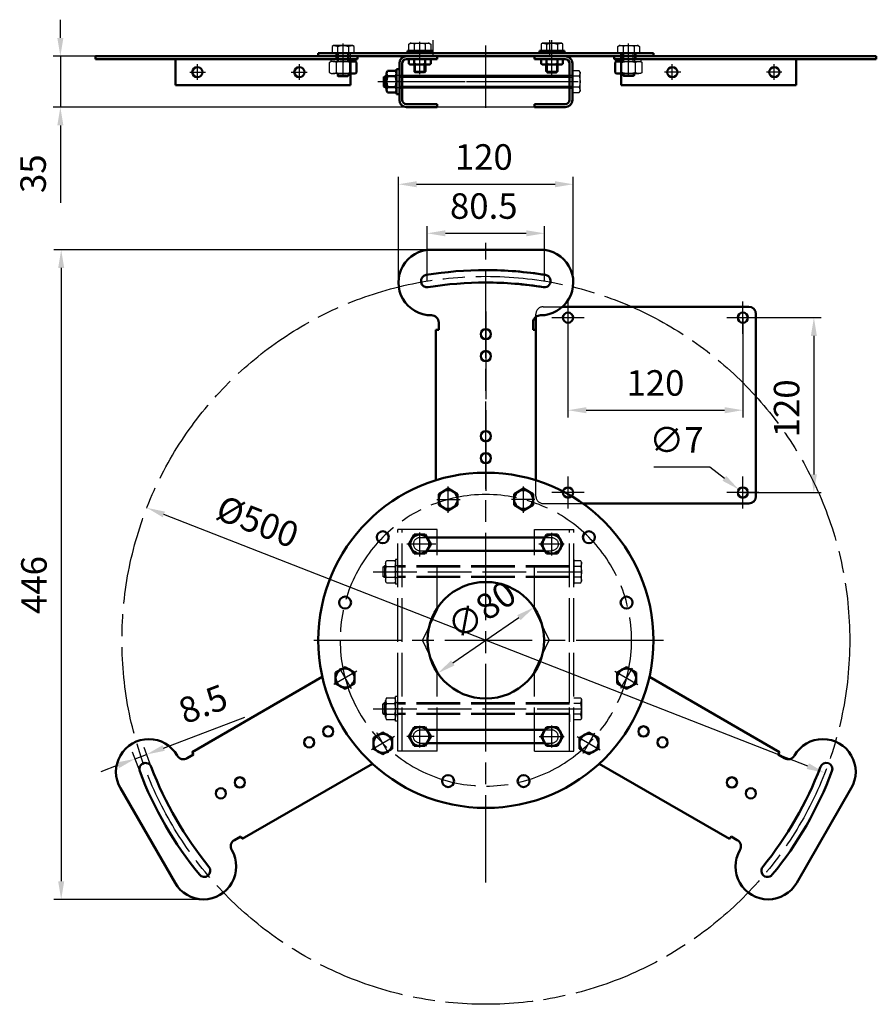
# Model space of a CAD drawing. Units: millimetres. Extents: x 3229 to 3817, y 7620 to 8296.
import ezdxf

# ---------------------------------------------------------------- set-up
doc = ezdxf.new("R2010")
doc.units = ezdxf.units.MM
doc.header["$LTSCALE"] = 5
for name, pattern in [('AM_ISO02W050', [7.5, 6, -1.5]), ('AM_ISO08W050', [18, 12, -1.5, 3, -1.5]), ('AM_ISO08W050x2', [9, 6, -0.75, 1.5, -0.75]), ('AM_ISO09W050', [22.5, 12, -1.5, 3, -1.5, 3, -1.5])]:
    doc.linetypes.add(name, pattern=pattern)
doc.layers.get('Defpoints').update_dxf_attribs({"linetype": 'CONTINUOUS'})
doc.layers.add('10', color=7, linetype='CONTINUOUS')
doc.layers.add('210', color=7, linetype='CONTINUOUS')
for name, color, linetype, lineweight in [('AM_0 ( Kontur 0.5 )', 7, 'CONTINUOUS', 50), ('AM_11 ( Phanton)', 3, 'AM_ISO09W050', 25), ('AM_3 ( Verdeckt )', 6, 'AM_ISO02W050', 25), ('AM_5 ( Bemassung)', 3, 'CONTINUOUS', 25), ('AM_7 (Mittellinie)', 4, 'AM_ISO08W050', 25)]:
    doc.layers.add(name, color=color, linetype=linetype, lineweight=lineweight)
doc.styles.get("Standard").update_dxf_attribs({"font": 'ARIALUNI.TTF'})
doc.dimstyles.new('BENUTZERDEFINIERTE NORM$0', dxfattribs={"dimscale": 5, "dimtxt": 3.5, "dimasz": 2.5, "dimexe": 1, "dimexo": 0, "dimgap": 1.5, "dimtad": 1, "dimdsep": 46, "dimtxsty": 'Standard', "dimcen": 0, "dimclrd": 256, "dimclre": 256, "dimclrt": 6, "dimadec": 0, "dimazin": 2, "dimtp": 0.1, "dimtm": 0.1, "dimtfac": 0.71, "dimtmove": 0, "dimatfit": 3, "dimfxl": 1, "dimlwd": -1, "dimlwe": -1, "dimarcsym": 0})
doc.dimstyles.new('BENUTZERDEFINIERTE NORM$3', dxfattribs={"dimscale": 5, "dimtxt": 3.5, "dimasz": 2.5, "dimexe": 1, "dimexo": 0, "dimgap": 1.5, "dimtad": 1, "dimtoh": 1, "dimdsep": 46, "dimtxsty": 'Standard', "dimcen": 0, "dimclrd": 256, "dimclre": 256, "dimclrt": 6, "dimadec": 0, "dimazin": 2, "dimtp": 0.1, "dimtm": 0.1, "dimtfac": 0.71, "dimtofl": 0, "dimtmove": 0, "dimatfit": 0, "dimfxl": 1, "dimlwd": -1, "dimlwe": -1, "dimarcsym": 0})

# ---------------------------------------------------------------- blocks, each defined once
blk = doc.blocks.new('rrr')
at = {"layer": '10', "color": 1}
for p, q in [((-101.98, -4), (-93.98, -4)), ((-101.21, -4), (-101.21, -4)), ((-94.75, -4), (-94.75, -4)), ((101.98, -4), (93.98, -4)), ((94.75, -4), (94.75, -4)), ((101.21, -4), (101.21, -4)), ((-41.37, -12.63), (-49.37, -12.63)), ((-48.6, -7.8), (-48.6, -12.63)), ((-48.6, -12.63), (-48.6, -13.4)), ((-42.13, -12.63), (-42.13, -13.4)), ((41.37, -12.63), (49.37, -12.63)), ((42.13, -7.8), (42.13, -12.63)), ((42.13, -12.63), (42.13, -13.4)), ((48.6, -7.8), (48.6, -12.63)), ((48.6, -12.63), (48.6, -13.4)), ((-68.18, -16.27), (-70.05, -16.27)), ((-57.37, -16.5), (57.37, -16.5)), ((-68.18, -22.73), (-70.05, -22.73)), ((-57.37, -22.5), (57.37, -22.5))]:
    blk.add_line(p, q, dxfattribs=at)
at = {"layer": '210', "color": 3}
for p, q in [((-52.87, 6.31), (-51.87, 6.9)), ((-51.87, 6.9), (-38.87, 6.9)), ((-38.87, 6.9), (-37.86, 6.31)), ((38.87, 6.9), (37.86, 6.31)), ((51.87, 6.9), (38.87, 6.9)), ((52.87, 6.31), (51.87, 6.9)), ((-104.48, 5.3), (-105.49, 4.71)), ((-105.49, 4.71), (-105.49, 0)), ((-105.49, 0), (-90.47, 0)), ((-91.48, 5.3), (-104.48, 5.3)), ((-93.98, 0), (-101.98, 0)), ((-101.73, 4.71), (-101.73, 0)), ((-100.98, 0), (-94.98, 0)), ((-94.23, 4.71), (-94.23, 0)), ((-90.47, 4.71), (-91.48, 5.3)), ((-90.47, 0), (-90.47, 4.71)), ((-52.87, 1.6), (-52.87, 6.31)), ((-49.12, 6.31), (-49.12, 1.6)), ((-41.61, 6.31), (-41.61, 1.6)), ((-37.86, 6.31), (-37.86, 1.6)), ((37.86, 6.31), (37.86, 1.6)), ((41.61, 6.31), (41.61, 1.6)), ((49.12, 6.31), (49.12, 1.6)), ((52.87, 1.6), (52.87, 6.31)), ((90.47, 4.71), (91.48, 5.3)), ((90.47, 0), (90.47, 4.71)), ((105.49, 0), (90.47, 0)), ((91.48, 5.3), (104.48, 5.3)), ((93.98, 0), (101.98, 0)), ((94.23, 4.71), (94.23, 0)), ((100.98, 0), (94.98, 0)), ((101.73, 4.71), (101.73, 0)), ((104.48, 5.3), (105.49, 4.71)), ((105.49, 4.71), (105.49, 0)), ((-101.98, -4), (-93.98, -4)), ((-101.98, -4), (-101.98, -4)), ((-93.98, -4), (-93.98, -4)), ((93.98, -4), (93.98, -4)), ((101.98, -4), (93.98, -4)), ((101.98, -4), (101.98, -4)), ((-49.37, -7.8), (-49.37, -12.63)), ((-49.37, -12.63), (-41.37, -12.63)), ((-48.6, -13.4), (-49.37, -12.63)), ((-42.13, -13.4), (-48.6, -13.4)), ((-41.37, -12.63), (-42.13, -13.4)), ((49.37, -12.63), (41.37, -12.63)), ((41.37, -12.63), (42.13, -13.4)), ((42.13, -13.4), (48.6, -13.4)), ((48.6, -13.4), (49.37, -12.63)), ((49.37, -7.8), (49.37, -12.63)), ((64.08, -11.99), (59.37, -11.99)), ((64.67, -13), (64.08, -11.99)), ((64.67, -26), (64.67, -13)), ((64.08, -15.75), (59.37, -15.75)), ((64.08, -23.25), (59.37, -23.25)), ((59.37, -27.01), (64.08, -27.01)), ((64.08, -27.01), (64.67, -26))]:
    blk.add_line(p, q, dxfattribs=at)
for centre, radius, start, end in [((-51.87, 0.16), 6.74, 65.95771, 90), ((-45.37, -5.43), 12.33, 72.27956, 107.72044), ((-38.87, 0.16), 6.74, 90, 114.04229), ((91.48, -1.44), 6.74, 65.95771, 90), ((97.98, -7.03), 12.33, 72.27956, 107.72044), ((104.48, -1.44), 6.74, 90, 114.04229)]:
    blk.add_arc(centre, radius, start, end, dxfattribs=at)
at = {"layer": '210', "color": 3, "extrusion": (0, 0, -1)}
for centre, radius, start, end in [((-38.87, 0.16), 6.74, 90, 114.04229), ((-45.37, -5.43), 12.33, 72.27956, 107.72044), ((-51.87, 0.16), 6.74, 65.95771, 90), ((104.48, -1.44), 6.74, 90, 114.04229), ((97.98, -7.03), 12.33, 72.27956, 107.72044), ((91.48, -1.44), 6.74, 65.95771, 90), ((-57.92, -13), 6.74, 180, 204.04229), ((-52.34, -19.5), 12.33, 162.27956, 197.72044), ((-57.92, -26), 6.74, 155.95771, 180)]:
    blk.add_arc(centre, radius, start, end, dxfattribs=at)
at = {"layer": 'AM_0 ( Kontur 0.5 )'}
for p, q in [((-115, 0), (115, 0)), ((-53.87, 1.6), (-36.87, 1.6)), ((-53.87, 0), (-53.87, 1.6)), ((-49.57, 0), (-49.57, 1.6)), ((-41.17, 0), (-41.17, 1.6)), ((-36.87, 0), (-36.87, 1.6)), ((36.87, 0), (36.87, 1.6)), ((53.87, 1.6), (36.87, 1.6)), ((41.17, 0), (41.17, 1.6)), ((49.57, 0), (49.57, 1.6)), ((53.87, 0), (53.87, 1.6)), ((92.98, -4), (92.98, 0)), ((115, -2), (115, 0)), ((-87.98, -2), (-267.98, -2)), ((-267.98, -4), (-267.98, -2)), ((-87.98, -4), (-267.98, -4)), ((-212.98, -22), (-212.98, -4)), ((-115, -2), (-115, 0)), ((-115, -2), (110, -2)), ((-89.48, -4), (-106.48, -4)), ((-92.88, -22), (-92.88, -4)), ((-92.88, -5.6), (-89.48, -5.6)), ((-89.48, -4), (-89.48, -5.6)), ((-88.74, -6.32), (-88.74, -13.28)), ((-87.98, -4), (-87.98, -2)), ((-33.37, -2), (-54.37, -2)), ((-33.37, -4), (-54.37, -4)), ((-52.87, -4), (-52.87, -7.21)), ((-49.12, -7.21), (-49.12, -4)), ((-41.61, -7.21), (-41.61, -4)), ((-37.86, -7.21), (-37.86, -4)), ((-33.37, -4), (-33.37, -2)), ((33.37, -4), (33.37, -2)), ((33.37, -4), (54.37, -4)), ((37.86, -7.21), (37.86, -4)), ((41.61, -7.21), (41.61, -4)), ((49.12, -7.21), (49.12, -4)), ((52.87, -4), (52.87, -7.21)), ((87.98, -2), (267.98, -2)), ((87.98, -4), (87.98, -2)), ((87.98, -4), (267.98, -4)), ((88.74, -6.32), (88.74, -13.28)), ((89.48, -4), (106.48, -4)), ((89.48, -4), (89.48, -5.6)), ((89.48, -5.6), (92.88, -5.6)), ((92.88, -5.6), (91.05, -5.6)), ((92.88, -22), (92.88, -4)), ((212.98, -22), (212.98, -4)), ((267.98, -4), (267.98, -2)), ((-61.96, -11.99), (-67.59, -11.99)), ((-59.37, -11), (-61.38, -11)), ((-61.38, -11), (-61.38, -28)), ((-59.37, -19.5), (-59.37, -7)), ((-57.37, -19.5), (-57.37, -7)), ((-50.99, -7.8), (-39.74, -7.8)), ((-42.13, -7.8), (-42.13, -12.63)), ((-41.37, -7.8), (-41.37, -12.63)), ((50.99, -7.8), (39.74, -7.8)), ((41.37, -7.8), (41.37, -12.63)), ((57.37, -7), (57.37, -32)), ((59.37, -32), (59.37, -7)), ((-91.05, -14), (-92.88, -14)), ((-70.05, -16.27), (-70.05, -22.73)), ((-69.05, -15.5), (-69.05, -23.5)), ((-68.18, -13.87), (-68.18, -25.13)), ((-67.59, -15.75), (-61.96, -15.75)), ((-61.38, -25.13), (-61.38, -13.87)), ((-59.37, -32), (-59.37, -19.5)), ((-57.37, -15.5), (57.37, -15.5)), ((-57.37, -32), (-57.37, -19.5)), ((91.05, -14), (92.88, -14)), ((-92.88, -22), (-212.98, -22)), ((-69.05, -23.5), (-70.05, -22.73)), ((-68.18, -23.5), (-69.05, -23.5)), ((-67.59, -23.25), (-61.96, -23.25)), ((-67.59, -27.01), (-61.96, -27.01)), ((-57.37, -23.5), (57.37, -23.5)), ((92.88, -22), (212.98, -22)), ((-59.37, -28), (-61.38, -28)), ((-33.37, -35), (-54.37, -35)), ((-33.37, -37), (-54.37, -37)), ((-33.37, -37), (-33.37, -35)), ((33.37, -37), (33.37, -35)), ((33.37, -35), (54.37, -35)), ((33.37, -37), (54.37, -37))]:
    blk.add_line(p, q, dxfattribs=at)
at = {"layer": 'AM_0 ( Kontur 0.5 )', "extrusion": (0, 0, -1)}
for centre in [(197.98, -13), (127.98, -13)]:
    blk.add_circle(centre, 3.5, dxfattribs=at)
at = {"layer": 'AM_0 ( Kontur 0.5 )'}
for centre in [(127.98, -13), (197.98, -13)]:
    blk.add_circle(centre, 3.5, dxfattribs=at)
for centre, radius, start, end in [((-91.05, -9.66), 4.06, 55.36827, 90), ((54.37, -7), 5, 0, 90), ((54.37, -7), 3, 0, 90), ((-91.05, -9.94), 4.06, 270, 304.63173), ((39.74, -4.5), 3.3, 235.36827, 270), ((39.74, -4.5), 3.3, 270, 304.63173), ((45.37, 4.53), 12.33, 252.27956, 287.72044), ((50.99, -4.5), 3.3, 235.36827, 270), ((50.99, -4.5), 3.3, 270, 304.63173), ((54.37, -32), 5, 270, 0), ((54.37, -32), 3, 270, 0)]:
    blk.add_arc(centre, radius, start, end, dxfattribs=at)
at = {"layer": 'AM_0 ( Kontur 0.5 )', "extrusion": (0, 0, -1)}
for centre, radius, start, end in [((54.37, -7), 5, 0, 90), ((54.37, -7), 3, 0, 90), ((-91.05, -9.66), 4.06, 55.36827, 90), ((-91.05, -9.66), 4.06, 90, 116.73637), ((64.88, -13.87), 3.3, 0, 34.63173), ((64.68, -13.87), 3.3, 145.36827, 180), ((50.99, -4.5), 3.3, 270, 304.63173), ((50.99, -4.5), 3.3, 235.36827, 270), ((45.37, 4.53), 12.33, 252.27956, 287.72044), ((39.74, -4.5), 3.3, 270, 304.63173), ((39.74, -4.5), 3.3, 235.36827, 270), ((-91.05, -9.94), 4.06, 270, 304.63173), ((55.85, -19.5), 12.33, 342.27956, 17.72044), ((64.88, -13.87), 3.3, 325.36827, 0), ((64.68, -13.87), 3.3, 180, 214.63173), ((73.71, -19.5), 12.33, 162.27956, 197.72044), ((-91.05, -9.94), 4.06, 243.26363, 270), ((64.88, -25.13), 3.3, 0, 34.63173), ((64.88, -25.13), 3.3, 325.36827, 0), ((64.68, -25.13), 3.3, 145.36827, 180), ((64.68, -25.13), 3.3, 180, 214.63173), ((54.37, -32), 5, 270, 0), ((54.37, -32), 3, 270, 0)]:
    blk.add_arc(centre, radius, start, end, dxfattribs=at)
at = {"layer": 'AM_3 ( Verdeckt )'}
for p, q in [((-36.17, -2), (-36.17, 8.91)), ((43.83, -2), (43.83, 8.91)), ((-102.98, 0), (-102.98, -4)), ((-101.98, 0), (-101.98, -5.6)), ((-101.21, -5.6), (-101.21, 0)), ((-97.98, -15.88), (-97.98, 6.62)), ((-94.75, -5.6), (-94.75, 0)), ((-93.98, -5.6), (-93.98, 0)), ((-92.98, -4), (-92.98, 0)), ((93.98, -5.6), (93.98, 0)), ((94.75, -5.6), (94.75, 0)), ((97.98, -15.88), (97.98, 6.62)), ((101.21, -5.6), (101.21, 0)), ((101.98, 0), (101.98, -5.6)), ((102.98, 0), (102.98, -4)), ((-107.22, -13.28), (-107.22, -6.32)), ((-106.48, -4), (-106.48, -5.6)), ((-104.91, -5.6), (-92.88, -5.6)), ((-102.6, -13.28), (-102.6, -6.32)), ((-97.98, -3.59), (-97.98, -6.42)), ((-93.36, -13.28), (-93.36, -6.32)), ((92.88, -5.6), (106.48, -5.6)), ((93.36, -13.28), (93.36, -6.32)), ((97.98, -3.59), (97.98, -6.42)), ((102.6, -13.28), (102.6, -6.32)), ((106.48, -4), (106.48, -5.6)), ((107.22, -13.28), (107.22, -6.32)), ((-92.88, -14), (-104.91, -14)), ((-101.98, -14), (-101.98, -15.23)), ((-101.98, -15.23), (-101.21, -16)), ((-93.98, -15.23), (-101.98, -15.23)), ((-101.98, -15.23), (-93.98, -15.23)), ((-101.21, -14), (-101.21, -15.23)), ((-101.21, -15.23), (-101.21, -16)), ((-101.21, -16), (-94.75, -16)), ((-94.75, -14), (-94.75, -15.23)), ((-94.75, -16), (-93.98, -15.23)), ((-94.75, -15.23), (-94.75, -16)), ((-93.98, -14), (-93.98, -15.23)), ((-70.05, -16.27), (-69.05, -15.5)), ((-68.18, -15.5), (-69.05, -15.5)), ((-59.37, -19.5), (-62.2, -19.5)), ((-59.37, -15.3), (-61.38, -15.3)), ((-59.37, -15), (-57.37, -15)), ((-59.37, -15.5), (-57.37, -15.5)), ((-59.37, -16.5), (-57.37, -16.5)), ((57.37, -15), (59.37, -15)), ((59.37, -15.5), (57.37, -15.5)), ((57.37, -16.5), (59.37, -16.5)), ((92.88, -14), (104.91, -14)), ((93.98, -14), (93.98, -15.23)), ((101.98, -15.23), (93.98, -15.23)), ((93.98, -15.23), (101.98, -15.23)), ((94.75, -16), (93.98, -15.23)), ((94.75, -14), (94.75, -15.23)), ((94.75, -15.23), (94.75, -16)), ((101.21, -16), (94.75, -16)), ((101.21, -14), (101.21, -15.23)), ((101.21, -15.23), (101.21, -16)), ((101.98, -15.23), (101.21, -16)), ((101.98, -14), (101.98, -15.23)), ((-59.37, -23.7), (-61.38, -23.7)), ((-59.37, -22.5), (-57.37, -22.5)), ((-59.37, -23.5), (-57.37, -23.5)), ((-59.37, -24), (-57.37, -24)), ((57.37, -22.5), (59.37, -22.5)), ((59.37, -23.5), (57.37, -23.5)), ((57.37, -24), (59.37, -24))]:
    blk.add_line(p, q, dxfattribs=at)
for centre, radius, start, end in [((-104.91, -9.66), 4.06, 90, 124.63173), ((-104.91, -9.66), 4.06, 55.36827, 90), ((-97.98, -20.77), 15.17, 72.27956, 107.72044), ((-91.05, -9.66), 4.06, 90, 124.63173), ((-104.91, -9.94), 4.06, 235.36827, 270), ((-104.91, -9.94), 4.06, 270, 304.63173), ((-97.98, 1.17), 15.17, 252.27956, 287.72044), ((-91.05, -9.94), 4.06, 235.36827, 270)]:
    blk.add_arc(centre, radius, start, end, dxfattribs=at)
at = {"layer": 'AM_3 ( Verdeckt )', "extrusion": (0, 0, -1)}
for centre, radius, start, end in [((-91.05, -9.66), 4.06, 116.73637, 124.63173), ((-97.98, -20.77), 15.17, 72.27956, 107.72044), ((-104.91, -9.66), 4.06, 55.36827, 90), ((-104.91, -9.66), 4.06, 90, 124.63173), ((-91.05, -9.94), 4.06, 235.36827, 243.26363), ((-97.98, 1.17), 15.17, 252.27956, 287.72044), ((-104.91, -9.94), 4.06, 270, 304.63173), ((-104.91, -9.94), 4.06, 235.36827, 270)]:
    blk.add_arc(centre, radius, start, end, dxfattribs=at)
at = {"layer": 'AM_7 (Mittellinie)'}
for p, q in [((-45.37, -14.39), (-45.37, 7.92)), ((45.37, -14.58), (45.37, 8.96)), ((-45.37, -0.41), (-45.37, 2.42)), ((0, -37.52), (0, 5.28)), ((45.37, -0.41), (45.37, 2.42)), ((-203.22, -13), (-192.5, -13)), ((-197.98, -18.22), (-197.98, -7.61)), ((-133.71, -13), (-122.65, -13)), ((-127.98, -18.22), (-127.98, -7.61)), ((133.71, -13), (122.65, -13)), ((127.98, -18.22), (127.98, -7.61)), ((203.22, -13), (192.5, -13)), ((197.98, -18.22), (197.98, -7.61)), ((-74.22, -19.5), (63.44, -19.5)), ((-13.19, -19.5), (58.63, -19.5))]:
    blk.add_line(p, q, dxfattribs=at)
blk = doc.blocks.new('*D45')
at = {"layer": 'AM_5 ( Bemassung)', "transparency": 16777216}
for p, q in [((3489.35, 8115.5), (3489.35, 8187.91)), ((3609.35, 8115.5), (3609.35, 8187.91)), ((3501.85, 8182.91), (3596.85, 8182.91))]:
    blk.add_line(p, q, dxfattribs=at)
for points in [[(3501.85, 8184.99), (3501.85, 8180.83), (3489.35, 8182.91)], [(3596.85, 8184.99), (3596.85, 8180.83), (3609.35, 8182.91)]]:
    blk.add_solid(points, dxfattribs=at)
at = {"layer": 'Defpoints', "color": 0, "transparency": 16777216}
for p in [(3609.35, 8182.91), (3489.35, 8115.5), (3609.35, 8115.5)]:
    blk.add_point(p, dxfattribs=at)
at = {"layer": 'AM_5 ( Bemassung)', "color": 6, "transparency": 16777216, "insert": (3547.92, 8199.35), "char_height": 17.5, "attachment_point": 5}
blk.add_mtext('120', dxfattribs=at)
blk = doc.blocks.new('*D46')
at = {"layer": 'AM_5 ( Bemassung)', "transparency": 16777216}
blk.add_line((3770.31, 7783.67), (3328.39, 7956.36), dxfattribs=at)
for points in [[(3329.15, 7958.3), (3327.63, 7954.42), (3316.75, 7960.91)], [(3771.07, 7785.61), (3769.55, 7781.73), (3781.95, 7779.12)]]:
    blk.add_solid(points, dxfattribs=at)
at = {"layer": 'Defpoints', "color": 0, "transparency": 16777216}
for p in [(3316.75, 7960.91), (3781.95, 7779.12)]:
    blk.add_point(p, dxfattribs=at)
at = {"layer": 'AM_5 ( Bemassung)', "color": 6, "transparency": 16777216, "insert": (3391.87, 7949.35), "char_height": 17.5, "attachment_point": 5, "rotation": 338.65551}
blk.add_mtext('%%c500', dxfattribs=at)
blk = doc.blocks.new('*D47')
at = {"layer": 'AM_5 ( Bemassung)', "transparency": 16777216}
for p, q in [((3511.85, 8138), (3252.9, 8138)), ((3257.9, 8125.5), (3257.9, 7704.7)), ((3357.17, 7692.2), (3252.9, 7692.2))]:
    blk.add_line(p, q, dxfattribs=at)
for points in [[(3255.82, 8125.5), (3259.99, 8125.5), (3257.9, 8138)], [(3255.82, 7704.7), (3259.99, 7704.7), (3257.9, 7692.2)]]:
    blk.add_solid(points, dxfattribs=at)
at = {"layer": 'Defpoints', "color": 0, "transparency": 16777216}
for p in [(3511.85, 8138), (3257.9, 7692.2), (3357.17, 7692.2)]:
    blk.add_point(p, dxfattribs=at)
at = {"layer": 'AM_5 ( Bemassung)', "color": 6, "transparency": 16777216, "insert": (3241.46, 7907.95), "char_height": 17.5, "attachment_point": 5, "rotation": 90}
blk.add_mtext('446', dxfattribs=at)
blk = doc.blocks.new('*D48')
at = {"layer": 'AM_5 ( Bemassung)', "transparency": 16777216}
for p, q in [((3605.73, 8091.38), (3605.73, 8022.88)), ((3725.73, 8091.38), (3725.73, 8022.88)), ((3618.23, 8027.88), (3713.23, 8027.88))]:
    blk.add_line(p, q, dxfattribs=at)
for points in [[(3618.23, 8029.96), (3618.23, 8025.79), (3605.73, 8027.88)], [(3713.23, 8029.96), (3713.23, 8025.79), (3725.73, 8027.88)]]:
    blk.add_solid(points, dxfattribs=at)
at = {"layer": 'Defpoints', "color": 0, "transparency": 16777216}
for p in [(3605.73, 8091.38), (3725.73, 8091.38), (3725.73, 8027.88)]:
    blk.add_point(p, dxfattribs=at)
at = {"layer": 'AM_5 ( Bemassung)', "color": 6, "transparency": 16777216, "insert": (3665.73, 8044.32), "char_height": 17.5, "attachment_point": 5}
blk.add_mtext('120', dxfattribs=at)
blk = doc.blocks.new('*D49')
at = {"layer": 'AM_5 ( Bemassung)', "transparency": 16777216}
for p, q in [((3725.73, 8091.38), (3779.47, 8091.38)), ((3774.47, 8078.88), (3774.47, 7983.88)), ((3725.73, 7971.38), (3779.47, 7971.38))]:
    blk.add_line(p, q, dxfattribs=at)
for points in [[(3772.39, 8078.88), (3776.55, 8078.88), (3774.47, 8091.38)], [(3772.39, 7983.88), (3776.55, 7983.88), (3774.47, 7971.38)]]:
    blk.add_solid(points, dxfattribs=at)
at = {"layer": 'Defpoints', "color": 0, "transparency": 16777216}
for p in [(3725.73, 8091.38), (3725.73, 7971.38), (3774.47, 7971.38)]:
    blk.add_point(p, dxfattribs=at)
at = {"layer": 'AM_5 ( Bemassung)', "color": 6, "transparency": 16777216, "insert": (3758.03, 8029.17), "char_height": 17.5, "attachment_point": 5, "rotation": 90}
blk.add_mtext('120', dxfattribs=at)
blk = doc.blocks.new('*D50')
at = {"layer": 'AM_5 ( Bemassung)', "transparency": 16777216}
for p, q in [((3703.11, 7988.72), (3664.69, 7988.72)), ((3713.03, 7981.11), (3703.11, 7988.72))]:
    blk.add_line(p, q, dxfattribs=at)
blk.add_solid([(3714.3, 7982.77), (3711.77, 7979.46), (3722.95, 7973.51)], dxfattribs=at)
at = {"layer": 'Defpoints', "color": 0, "transparency": 16777216}
for p in [(3722.95, 7973.51), (3728.51, 7969.25)]:
    blk.add_point(p, dxfattribs=at)
at = {"layer": 'AM_5 ( Bemassung)', "color": 6, "transparency": 16777216, "insert": (3680.15, 8005.25), "char_height": 17.5, "attachment_point": 5}
blk.add_mtext('∅7', dxfattribs=at)
blk = doc.blocks.new('*D51')
at = {"layer": 'AM_5 ( Bemassung)', "transparency": 16777216}
for p, q in [((3328.21, 7796.13), (3383.84, 7817.18)), ((3319.76, 7783.15), (3314.75, 7796.38)), ((3311.81, 7780.14), (3306.8, 7793.38)), ((3308.57, 7788.7), (3316.52, 7791.71)), ((3296.88, 7784.28), (3285.18, 7779.85))]:
    blk.add_line(p, q, dxfattribs=at)
for points in [[(3327.47, 7798.08), (3328.95, 7794.18), (3316.52, 7791.71)], [(3296.14, 7786.22), (3297.61, 7782.33), (3308.57, 7788.7)]]:
    blk.add_solid(points, dxfattribs=at)
at = {"layer": 'Defpoints', "color": 0, "transparency": 16777216}
for p in [(3316.52, 7791.71), (3319.76, 7783.15), (3311.81, 7780.14)]:
    blk.add_point(p, dxfattribs=at)
at = {"layer": 'AM_5 ( Bemassung)', "color": 6, "transparency": 16777216, "insert": (3356.05, 7824.24), "char_height": 17.5, "attachment_point": 5, "rotation": 20.72494}
blk.add_mtext('8.5', dxfattribs=at)
blk = doc.blocks.new('*D52')
at = {"layer": 'AM_5 ( Bemassung)', "transparency": 16777216}
for p, q in [((3509.1, 8116.48), (3509.1, 8154.25)), ((3589.6, 8116.48), (3589.6, 8154.25)), ((3521.6, 8149.25), (3577.1, 8149.25))]:
    blk.add_line(p, q, dxfattribs=at)
for points in [[(3521.6, 8151.34), (3521.6, 8147.17), (3509.1, 8149.25)], [(3577.1, 8151.34), (3577.1, 8147.17), (3589.6, 8149.25)]]:
    blk.add_solid(points, dxfattribs=at)
at = {"layer": 'Defpoints', "color": 0, "transparency": 16777216}
for p in [(3589.6, 8149.25), (3509.1, 8116.48), (3589.6, 8116.48)]:
    blk.add_point(p, dxfattribs=at)
at = {"layer": 'AM_5 ( Bemassung)', "color": 6, "transparency": 16777216, "insert": (3547.92, 8165.69), "char_height": 17.5, "attachment_point": 5}
blk.add_mtext('80.5', dxfattribs=at)
blk = doc.blocks.new('*D53')
at = {"layer": 'AM_5 ( Bemassung)', "transparency": 16777216}
blk.add_line((3526.67, 7854.47), (3572.04, 7885.56), dxfattribs=at)
for points in [[(3570.86, 7887.28), (3573.21, 7883.85), (3582.35, 7892.63)], [(3525.49, 7856.19), (3527.84, 7852.75), (3516.35, 7847.41)]]:
    blk.add_solid(points, dxfattribs=at)
at = {"layer": 'Defpoints', "color": 0, "transparency": 16777216}
for p in [(3582.35, 7892.63), (3516.35, 7847.41)]:
    blk.add_point(p, dxfattribs=at)
at = {"layer": 'AM_5 ( Bemassung)', "color": 6, "transparency": 16777216, "insert": (3547.64, 7888.93), "char_height": 17.5, "attachment_point": 5, "rotation": 34.42258}
blk.add_mtext('∅80', dxfattribs=at)
blk = doc.blocks.new('*D54')
at = {"layer": 'AM_5 ( Bemassung)', "transparency": 16777216}
for p, q in [((3257.34, 8283.31), (3257.34, 8295.81)), ((3817.33, 8270.81), (3252.34, 8270.81)), ((3257.34, 8270.81), (3257.34, 8235.81)), ((3582.72, 8235.81), (3252.34, 8235.81)), ((3257.34, 8223.31), (3257.34, 8170.07))]:
    blk.add_line(p, q, dxfattribs=at)
for points in [[(3255.26, 8283.31), (3259.42, 8283.31), (3257.34, 8270.81)], [(3255.26, 8223.31), (3259.42, 8223.31), (3257.34, 8235.81)]]:
    blk.add_solid(points, dxfattribs=at)
at = {"layer": 'Defpoints', "color": 0, "transparency": 16777216}
for p in [(3257.34, 8270.81), (3817.33, 8270.81), (3582.72, 8235.81)]:
    blk.add_point(p, dxfattribs=at)
at = {"layer": 'AM_5 ( Bemassung)', "color": 6, "transparency": 16777216, "insert": (3240.9, 8190.14), "char_height": 17.5, "attachment_point": 5, "rotation": 90}
blk.add_mtext('35', dxfattribs=at)

msp = doc.modelspace()

# ---------------------------------------------------------------- linework, layer by layer
at = {"layer": 'AM_0 ( Kontur 0.5 )'}
for p, q in [((3511.851, 8137.998), (3586.851, 8137.998)), ((3602.017, 8098.878), (3729.732, 8098.878)), ((3734.732, 7968.878), (3734.732, 8093.878)), ((3516.969, 8082.998), (3516.969, 8087.998)), ((3581.732, 8082.998), (3581.732, 8087.998)), ((3583.732, 7979.758), (3583.732, 8091.998)), ((3514.969, 8082.998), (3516.969, 8082.998)), ((3514.969, 7979.758), (3514.969, 8082.998)), ((3581.732, 8082.998), (3583.732, 8082.998)), ((3583.732, 7979.758), (3583.732, 8082.998)), ((3523.469, 7974.116), (3516.969, 7970.364)), ((3529.969, 7970.364), (3523.469, 7974.116)), ((3568.732, 7970.364), (3575.232, 7974.116)), ((3575.232, 7974.116), (3581.732, 7970.364)), ((3516.969, 7970.364), (3516.969, 7962.858)), ((3529.969, 7962.858), (3529.969, 7970.364)), ((3568.732, 7962.858), (3568.732, 7970.364)), ((3581.732, 7970.364), (3581.732, 7962.858)), ((3516.969, 7962.858), (3523.469, 7959.105)), ((3523.469, 7959.105), (3529.969, 7962.858)), ((3575.232, 7959.105), (3568.732, 7962.858)), ((3581.732, 7962.858), (3575.232, 7959.105)), ((3615.798, 7963.878), (3729.732, 7963.878)), ((3496.48, 7936.018), (3500.232, 7942.518)), ((3500.232, 7942.518), (3507.738, 7942.518)), ((3507.738, 7942.518), (3511.491, 7936.018)), ((3508.893, 7940.518), (3589.808, 7940.518)), ((3587.21, 7936.018), (3590.963, 7942.518)), ((3590.963, 7942.518), (3598.469, 7942.518)), ((3598.469, 7942.518), (3602.221, 7936.018)), ((3500.232, 7929.518), (3496.48, 7936.018)), ((3511.491, 7936.018), (3507.738, 7929.518)), ((3508.676, 7931.518), (3589.808, 7931.518)), ((3590.963, 7929.518), (3587.21, 7936.018)), ((3602.221, 7936.018), (3598.469, 7929.518)), ((3507.738, 7929.518), (3500.232, 7929.518)), ((3598.469, 7929.518), (3590.963, 7929.518)), ((3446.258, 7847.889), (3452.758, 7851.642)), ((3452.758, 7851.642), (3459.258, 7847.889)), ((3645.943, 7851.642), (3639.443, 7847.889)), ((3652.443, 7847.889), (3645.943, 7851.642)), ((3437.122, 7844.924), (3347.714, 7793.304)), ((3446.258, 7840.384), (3446.258, 7847.889)), ((3459.258, 7847.889), (3459.258, 7840.384)), ((3639.443, 7847.889), (3639.443, 7840.384)), ((3652.443, 7840.384), (3652.443, 7847.889)), ((3661.579, 7844.924), (3750.987, 7793.304)), ((3452.758, 7836.631), (3446.258, 7840.384)), ((3459.258, 7840.384), (3452.758, 7836.631)), ((3639.443, 7840.384), (3645.943, 7836.631)), ((3645.943, 7836.631), (3652.443, 7840.384)), ((3496.48, 7804.018), (3500.232, 7810.518)), ((3500.232, 7810.518), (3507.738, 7810.518)), ((3507.738, 7810.518), (3511.491, 7804.018)), ((3587.21, 7804.018), (3590.963, 7810.518)), ((3590.963, 7810.518), (3598.469, 7810.518)), ((3598.469, 7810.518), (3602.221, 7804.018)), ((3478.64, 7806.813), (3472.14, 7803.06)), ((3472.14, 7803.06), (3472.14, 7795.555)), ((3485.14, 7803.06), (3478.64, 7806.813)), ((3485.14, 7795.555), (3485.14, 7803.06)), ((3500.232, 7797.518), (3496.48, 7804.018)), ((3511.491, 7804.018), (3507.738, 7797.518)), ((3508.893, 7808.518), (3589.808, 7808.518)), ((3590.963, 7797.518), (3587.21, 7804.018)), ((3602.221, 7804.018), (3598.469, 7797.518)), ((3613.561, 7803.06), (3620.061, 7806.813)), ((3613.561, 7795.555), (3613.561, 7803.06)), ((3620.061, 7806.813), (3626.561, 7803.06)), ((3626.561, 7803.06), (3626.561, 7795.555)), ((3472.14, 7795.555), (3478.64, 7791.802)), ((3478.64, 7791.802), (3485.14, 7795.555)), ((3507.738, 7797.518), (3500.232, 7797.518)), ((3508.893, 7799.518), (3589.808, 7799.518)), ((3598.469, 7797.518), (3590.963, 7797.518)), ((3620.061, 7791.802), (3613.561, 7795.555)), ((3626.561, 7795.555), (3620.061, 7791.802)), ((3348.714, 7791.572), (3344.383, 7789.072)), ((3348.714, 7791.572), (3347.714, 7793.304)), ((3750.987, 7793.304), (3749.987, 7791.572)), ((3749.987, 7791.572), (3754.318, 7789.072)), ((3471.504, 7785.373), (3382.096, 7733.753)), ((3627.197, 7785.373), (3716.605, 7733.753)), ((3336.023, 7703.553), (3298.523, 7768.504)), ((3800.178, 7768.504), (3762.678, 7703.553)), ((3381.096, 7735.485), (3376.765, 7732.985)), ((3382.096, 7733.753), (3381.096, 7735.485)), ((3717.605, 7735.485), (3716.605, 7733.753)), ((3717.605, 7735.485), (3721.936, 7732.985))]:
    msp.add_line(p, q, dxfattribs=at)
for centre, radius in [((3605.732, 8091.378), 3.5), ((3725.732, 8091.378), 3.5), ((3523.469, 7966.611), 6.5), ((3605.732, 7971.378), 3.5), ((3725.732, 7971.378), 3.5), ((3478.64, 7940.729), 4.1), ((3620.061, 7940.729), 4.1), ((3549.351, 7870.018), 40), ((3452.758, 7895.9), 4.1), ((3645.943, 7895.9), 4.1), ((3645.943, 7844.136), 6.5), ((3478.64, 7799.308), 6.5), ((3523.469, 7773.426), 4.1), ((3575.232, 7773.426), 4.1)]:
    msp.add_circle(centre, radius, dxfattribs=at)
at = {"layer": 'AM_0 ( Kontur 0.5 )', "extrusion": (0, 0, -1)}
for centre, radius in [((-3549.351, 8080.018), 3.5), ((-3549.351, 8065.018), 3.5), ((-3549.351, 8010.018), 3.5), ((-3549.351, 7995.018), 3.5), ((-3549.351, 7870.018), 115), ((-3575.232, 7966.611), 6.5), ((-3503.985, 7936.018), 6.5), ((-3594.716, 7936.018), 6.5), ((-3452.758, 7844.136), 6.5), ((-3441.097, 7807.518), 3.5), ((-3503.985, 7804.018), 6.5), ((-3594.716, 7804.018), 6.5), ((-3657.604, 7807.518), 3.5), ((-3428.107, 7800.018), 3.5), ((-3620.061, 7799.308), 6.5), ((-3670.594, 7800.018), 3.5), ((-3380.476, 7772.518), 3.5), ((-3718.225, 7772.518), 3.5), ((-3367.485, 7765.018), 3.5), ((-3731.216, 7765.018), 3.5)]:
    msp.add_circle(centre, radius, dxfattribs=at)
for centre, radius, start, end in [((-3511.851, 8115.498), 22.5, 269.753913, 90), ((-3586.851, 8115.498), 22.5, 90, 270.246051), ((-3509.101, 8116.483), 4.25, 260.724935, 80.724929), ((-3549.351, 7870.018), 253.98, 80.724935, 99.275065), ((-3549.351, 7870.018), 253.98, 90, 99.275065), ((-3589.601, 8116.483), 4.25, 99.27506, 279.275065), ((-3549.351, 7870.018), 245.48, 80.724935, 99.275065), ((-3549.351, 7870.018), 245.48, 90, 99.275065), ((-3318.009, 7779.754), 22.5, 330, 150.246051), ((-3780.692, 7779.754), 22.5, 29.753913, 210), ((-3315.781, 7781.644), 4.25, 339.27506, 159.275065), ((-3549.351, 7870.018), 245.48, 320.724935, 339.275065), ((-3549.351, 7870.018), 245.48, 200.724935, 219.275065), ((-3782.92, 7781.644), 4.25, 20.724935, 200.724929), ((-3549.351, 7870.018), 253.98, 320.724935, 339.275065), ((-3549.351, 7870.018), 253.98, 200.724935, 219.275065), ((-3355.509, 7714.803), 22.5, 149.753913, 330), ((-3743.192, 7714.803), 22.5, 210, 30.246051), ((-3356.031, 7711.928), 4.25, 140.724935, 320.724929), ((-3742.67, 7711.928), 4.25, 219.27506, 39.275065)]:
    msp.add_arc(centre, radius, start, end, dxfattribs=at)
at = {"layer": 'AM_0 ( Kontur 0.5 )'}
for centre, start, end in [((3511.969, 8087.998), 0, 90.246051), ((3586.732, 8087.998), 89.753949, 126.869898), ((3729.732, 8093.878), 0, 90), ((3586.732, 8087.998), 126.869898, 180), ((3729.732, 7968.878), 270, 0), ((3341.883, 7793.402), 209.753949, 300), ((3756.818, 7793.402), 240, 330.246051), ((3379.265, 7728.655), 120, 210.246051), ((3719.436, 7728.655), 329.753949, 60)]:
    msp.add_arc(centre, 5, start, end, dxfattribs=at)
at = {"layer": 'AM_3 ( Verdeckt )'}
for p, q in [((3583.732, 8091.998), (3583.732, 8093.878)), ((3588.732, 8098.878), (3602.017, 8098.878)), ((3583.732, 7968.878), (3583.732, 7979.758)), ((3588.732, 7963.878), (3615.798, 7963.878)), ((3488.985, 7794.018), (3488.985, 7946.018)), ((3515.985, 7946.018), (3488.985, 7946.018)), ((3491.985, 7794.018), (3491.985, 7946.018)), ((3515.985, 7891.018), (3515.985, 7946.018)), ((3582.716, 7891.018), (3582.716, 7946.018)), ((3582.716, 7946.018), (3609.716, 7946.018)), ((3606.716, 7794.018), (3606.716, 7946.018)), ((3609.716, 7794.018), (3609.716, 7946.018)), ((3504.181, 7940.518), (3508.893, 7940.518)), ((3589.808, 7940.518), (3594.52, 7940.518)), ((3504.181, 7931.518), (3508.676, 7931.518)), ((3589.808, 7931.518), (3594.52, 7931.518)), ((3486.8, 7924.524), (3481.17, 7924.524)), ((3488.985, 7925.518), (3487.385, 7925.518)), ((3487.385, 7925.518), (3487.385, 7908.518)), ((3609.716, 7925.518), (3609.716, 7908.518)), ((3614.431, 7924.524), (3609.716, 7924.524)), ((3615.016, 7923.518), (3614.431, 7924.524)), ((3478.716, 7920.252), (3479.716, 7921.018)), ((3478.716, 7920.252), (3478.716, 7913.785)), ((3480.585, 7920.252), (3478.716, 7920.252)), ((3479.716, 7921.018), (3479.716, 7913.018)), ((3480.585, 7921.018), (3479.716, 7921.018)), ((3480.585, 7922.647), (3480.585, 7911.389)), ((3481.17, 7920.771), (3486.8, 7920.771)), ((3487.385, 7911.389), (3487.385, 7922.647)), ((3488.985, 7921.218), (3487.385, 7921.218)), ((3606.716, 7921.018), (3488.985, 7921.018)), ((3606.716, 7920.252), (3488.985, 7920.252)), ((3606.716, 7921.018), (3601.716, 7921.018)), ((3614.431, 7920.771), (3609.716, 7920.771)), ((3615.016, 7910.518), (3615.016, 7923.518)), ((3472.019, 7917.018), (3621.059, 7917.018)), ((3480.585, 7913.785), (3478.716, 7913.785)), ((3479.716, 7913.018), (3478.716, 7913.785)), ((3480.585, 7913.018), (3479.716, 7913.018)), ((3481.17, 7913.266), (3486.8, 7913.266)), ((3489.397, 7917.018), (3486.564, 7917.018)), ((3488.985, 7912.818), (3487.385, 7912.818)), ((3606.716, 7913.785), (3488.985, 7913.785)), ((3606.716, 7913.018), (3488.985, 7913.018)), ((3606.716, 7913.018), (3601.716, 7913.018)), ((3614.431, 7913.266), (3609.716, 7913.266)), ((3614.431, 7909.513), (3615.016, 7910.518)), ((3481.17, 7909.513), (3486.8, 7909.513)), ((3488.985, 7908.518), (3487.385, 7908.518)), ((3609.716, 7909.513), (3614.431, 7909.513)), ((3515.985, 7891.018), (3505.985, 7870.018)), ((3582.716, 7891.018), (3592.716, 7870.018)), ((3515.985, 7849.018), (3505.985, 7870.018)), ((3582.716, 7849.018), (3592.716, 7870.018)), ((3515.985, 7794.018), (3515.985, 7849.018)), ((3582.716, 7794.018), (3582.716, 7849.018)), ((3481.17, 7830.524), (3486.8, 7830.524)), ((3487.385, 7814.518), (3487.385, 7831.518)), ((3488.985, 7831.518), (3487.385, 7831.518)), ((3488.985, 7814.518), (3488.985, 7831.518)), ((3606.716, 7827.018), (3606.716, 7832.018)), ((3609.716, 7830.524), (3614.431, 7830.524)), ((3614.431, 7830.524), (3615.016, 7829.518)), ((3615.016, 7829.518), (3615.016, 7816.518)), ((3472.019, 7823.018), (3617.938, 7823.018)), ((3479.716, 7827.018), (3478.716, 7826.252)), ((3478.716, 7819.785), (3478.716, 7826.252)), ((3480.585, 7826.252), (3478.716, 7826.252)), ((3479.716, 7819.018), (3479.716, 7827.018)), ((3480.585, 7827.018), (3479.716, 7827.018)), ((3480.585, 7817.389), (3480.585, 7828.647)), ((3481.17, 7826.771), (3486.8, 7826.771)), ((3489.397, 7823.018), (3486.564, 7823.018)), ((3487.385, 7828.647), (3487.385, 7817.389)), ((3488.985, 7827.218), (3487.385, 7827.218)), ((3606.716, 7827.018), (3488.985, 7827.018)), ((3606.716, 7826.252), (3488.985, 7826.252)), ((3606.716, 7827.018), (3601.716, 7827.018)), ((3614.431, 7826.771), (3609.716, 7826.771)), ((3478.716, 7819.785), (3479.716, 7819.018)), ((3480.585, 7819.785), (3478.716, 7819.785)), ((3480.585, 7819.018), (3479.716, 7819.018)), ((3481.17, 7819.266), (3486.8, 7819.266)), ((3488.985, 7818.818), (3487.385, 7818.818)), ((3606.716, 7819.785), (3488.985, 7819.785)), ((3606.716, 7819.018), (3488.985, 7819.018)), ((3606.716, 7819.018), (3601.716, 7819.018)), ((3606.716, 7819.018), (3606.716, 7814.018)), ((3614.431, 7819.266), (3609.716, 7819.266)), ((3615.016, 7816.518), (3614.431, 7815.513)), ((3486.8, 7815.513), (3481.17, 7815.513)), ((3488.985, 7814.518), (3487.385, 7814.518)), ((3614.431, 7815.513), (3609.716, 7815.513)), ((3504.181, 7808.518), (3508.893, 7808.518)), ((3589.808, 7808.518), (3594.52, 7808.518)), ((3504.181, 7799.518), (3508.893, 7799.518)), ((3589.808, 7799.518), (3594.52, 7799.518)), ((3515.985, 7794.018), (3488.985, 7794.018)), ((3582.716, 7794.018), (3609.716, 7794.018))]:
    msp.add_line(p, q, dxfattribs=at)
for centre, radius, start, end in [((3588.732, 8093.878), 5, 90, 180), ((3588.732, 7968.878), 5, 180, 270), ((3504.181, 7936.018), 4.5, 90, 270), ((3483.887, 7828.647), 3.302, 145.368265, 180), ((3484.084, 7828.647), 3.302, 0, 34.631735), ((3608.273, 7829.518), 6.743, 335.957713, 0), ((3483.887, 7828.647), 3.302, 180, 214.631735), ((3492.915, 7823.018), 12.33, 162.279561, 197.720439), ((3484.084, 7828.647), 3.302, 325.368265, 0), ((3475.056, 7823.018), 12.33, 342.279561, 17.720439), ((3602.686, 7823.018), 12.33, 342.279561, 17.720439), ((3483.887, 7817.389), 3.302, 145.368265, 180), ((3483.887, 7817.389), 3.302, 180, 214.631735), ((3484.084, 7817.389), 3.302, 0, 34.631735), ((3484.084, 7817.389), 3.302, 325.368265, 0), ((3608.273, 7816.518), 6.743, 0, 24.042287), ((3594.52, 7804.018), 4.5, 270, 90)]:
    msp.add_arc(centre, radius, start, end, dxfattribs=at)
at = {"layer": 'AM_3 ( Verdeckt )', "extrusion": (0, 0, -1)}
for centre, radius, start, end in [((-3594.52, 7936.018), 4.5, 90, 270), ((-3483.887, 7922.647), 3.302, 0, 34.631735), ((-3484.084, 7922.647), 3.302, 145.368265, 180), ((-3492.915, 7917.018), 12.33, 342.279561, 17.720439), ((-3483.887, 7922.647), 3.302, 325.368265, 0), ((-3484.084, 7922.647), 3.302, 180, 214.631735), ((-3475.056, 7917.018), 12.33, 162.279561, 197.720439), ((-3608.273, 7923.518), 6.743, 180, 204.042287), ((-3602.686, 7917.018), 12.33, 162.279561, 197.720439), ((-3483.887, 7911.389), 3.302, 0, 34.631735), ((-3483.887, 7911.389), 3.302, 325.368265, 0), ((-3484.084, 7911.389), 3.302, 145.368265, 180), ((-3484.084, 7911.389), 3.302, 180, 214.631735), ((-3608.273, 7910.518), 6.743, 155.957713, 180), ((-3504.181, 7804.018), 4.5, 270, 90)]:
    msp.add_arc(centre, radius, start, end, dxfattribs=at)
at = {"layer": 'AM_7 (Mittellinie)'}
for p, q in [((3549.351, 7703.774), (3549.351, 8142.683)), ((3549.351, 8095.498), (3549.351, 7972.682)), ((3523.469, 7957.373), (3523.469, 7975.49)), ((3575.232, 7957.373), (3575.232, 7975.49)), ((3515.774, 7966.611), (3531.818, 7966.611)), ((3582.927, 7966.611), (3566.883, 7966.611)), ((3503.985, 7927.47), (3503.985, 7943.885)), ((3594.716, 7928.317), (3594.716, 7943.807)), ((3514.909, 7936.018), (3495.151, 7936.018)), ((3603.148, 7936.018), (3585.687, 7936.018)), ((3431.23, 7870.018), (3677.426, 7870.018)), ((3448.911, 7850.8), (3456.933, 7836.906)), ((3649.79, 7850.8), (3641.768, 7836.906)), ((3460.758, 7848.755), (3445.069, 7839.697)), ((3637.943, 7848.755), (3653.633, 7839.697)), ((3503.985, 7796.409), (3503.985, 7811.358)), ((3594.716, 7796.436), (3594.716, 7811.644)), ((3486.64, 7803.926), (3470.95, 7794.868)), ((3482.487, 7792.644), (3474.465, 7806.538)), ((3513.966, 7804.018), (3495.012, 7804.018)), ((3585.871, 7804.018), (3603.082, 7804.018)), ((3612.061, 7803.926), (3627.751, 7794.868)), ((3616.214, 7792.644), (3624.236, 7806.538))]:
    msp.add_line(p, q, dxfattribs=at)
at = {"layer": 'AM_7 (Mittellinie)', "linetype": 'AM_ISO08W050x2'}
for p, q in [((3605.732, 8080.378), (3605.732, 8102.378)), ((3725.732, 8080.378), (3725.732, 8102.378)), ((3594.732, 8091.378), (3616.732, 8091.378)), ((3714.732, 8091.378), (3736.732, 8091.378)), ((3605.732, 7960.378), (3605.732, 7982.378)), ((3725.732, 7960.378), (3725.732, 7982.378)), ((3616.732, 7971.378), (3594.732, 7971.378)), ((3736.732, 7971.378), (3714.732, 7971.378))]:
    msp.add_line(p, q, dxfattribs=at)
at = {"layer": 'AM_7 (Mittellinie)'}
msp.add_circle((3549.351, 7870.018), 249.73, dxfattribs=at)
at = {"layer": 'AM_7 (Mittellinie)', "extrusion": (0, 0, -1)}
msp.add_circle((-3549.351, 7870.018), 100, dxfattribs=at)

# ---------------------------------------------------------------- block references
at = {"layer": 'AM_11 ( Phanton)'}
msp.add_blockref('rrr', (3549.351, 8272.807), dxfattribs=at)

# ---------------------------------------------------------------- dimensions: what is measured, and where the dimension line sits
at = {"layer": 'AM_5 ( Bemassung)'}
for base, p1, p2, angle, picture, middle in [((3257.341, 8270.807), (3582.716, 8235.807), (3817.33, 8270.807), 90, '*D54', (3257.341, 8190.145)), ((3609.351, 8182.91), (3489.351, 8115.498), (3609.351, 8115.498), 0, '*D45', (3547.916, 8182.91)), ((3589.601, 8149.252), (3509.101, 8116.483), (3589.601, 8116.483), 0, '*D52', (3547.916, 8149.252)), ((3774.469, 7971.378), (3725.732, 8091.378), (3725.732, 7971.378), 90, '*D49', (3774.469, 8029.172))]:
    dim = msp.add_linear_dim(base=base, p1=p1, p2=p2, angle=angle, dimstyle='BENUTZERDEFINIERTE NORM$0', dxfattribs=at)
    dim.commit()
    dim.dimension.update_dxf_attribs({"geometry": picture, "text_midpoint": middle, "dimtype": 160})
dim = msp.add_linear_dim(base=(3257.904, 7692.197), p1=(3511.851, 8137.998), p2=(3357.172, 7692.197), angle=90, dimstyle='BENUTZERDEFINIERTE NORM$0', override={"dimdec": 0}, dxfattribs=at)
dim.commit()
dim.dimension.update_dxf_attribs({"geometry": '*D47', "text_midpoint": (3257.904, 7907.945), "dimtype": 160})
dim = msp.add_linear_dim(base=(3725.732, 8027.878), p1=(3605.732, 8091.378), p2=(3725.732, 8091.378), angle=0, dimstyle='BENUTZERDEFINIERTE NORM$0', dxfattribs=at)
dim.commit()
dim.dimension.update_dxf_attribs({"geometry": '*D48', "text_midpoint": (3665.732, 8044.319)})
for p1, p2, picture, middle in [((3728.51, 7969.249), (3722.955, 7973.508), '*D50', (3680.15, 7988.719)), ((3516.355, 7847.407), (3582.346, 7892.63), '*D53', (3557.004, 7875.263))]:
    dim = msp.add_diameter_dim_2p(p1=p1, p2=p2, dimstyle='BENUTZERDEFINIERTE NORM$3', dxfattribs=at)
    dim.commit()
    dim.dimension.update_dxf_attribs({"geometry": picture, "text_midpoint": middle, "dimtype": 163})
dim = msp.add_diameter_dim_2p(p1=(3781.951, 7779.123), p2=(3316.75, 7960.914), text='%%c500', dimstyle='BENUTZERDEFINIERTE NORM$3', override={"dimdec": 0}, dxfattribs=at)
dim.commit()
dim.dimension.update_dxf_attribs({"geometry": '*D46', "text_midpoint": (3385.834, 7933.917), "dimtype": 163})
dim = msp.add_aligned_dim(p1=(3311.806, 7780.14), p2=(3319.756, 7783.148), distance=9.152, dimstyle='BENUTZERDEFINIERTE NORM$0', dxfattribs=at)
dim.commit()
dim.dimension.update_dxf_attribs({"geometry": '*D51', "text_midpoint": (3356.051, 7824.244)})

doc.saveas('drawing.dxf')
